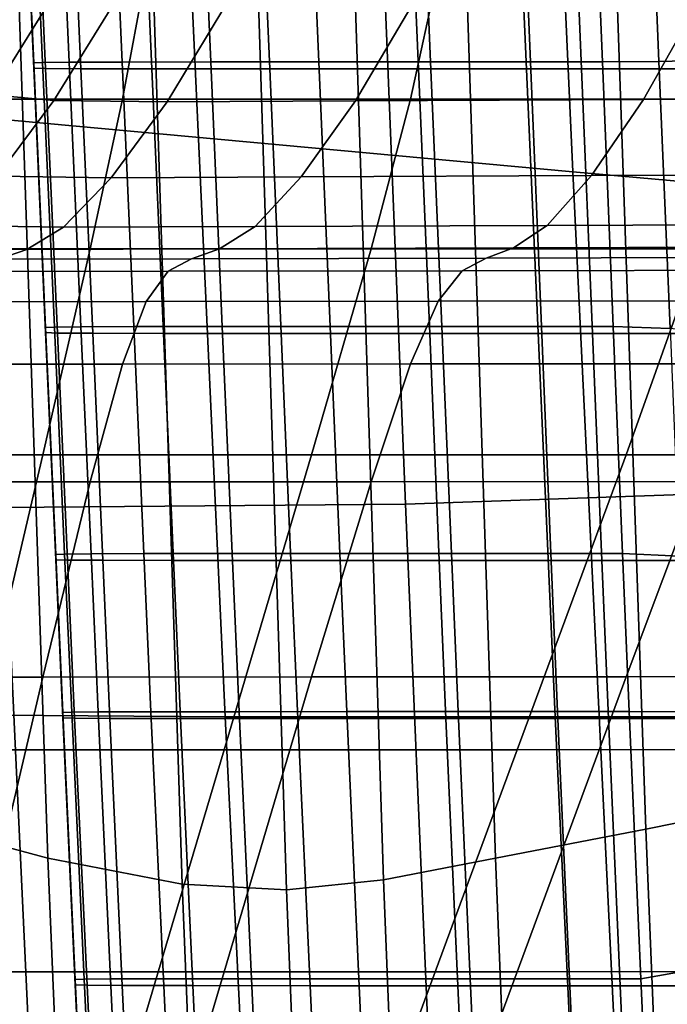
# Model space of a CAD drawing. Extents: x -0.369 to 0.34, y -0.316 to 0.365.
# Drawn here: x -0.225 to -0.214, y 0.133 to 0.149 of the extents above; entities that cross this region are included whole.
import ezdxf

# ---------------------------------------------------------------- set-up
doc = ezdxf.new("R2010")
doc.units = 0

msp = doc.modelspace()

# ---------------------------------------------------------------- linework, layer by layer
for points in [[(-0.216869, 0.166604, 0.379132), (-0.227426, 0.167566, 0.379446), (-0.226436, 0.147071, 0.379206), (-0.21594, 0.146104, 0.378937)], [(-0.216869, 0.166604, 0.379132), (-0.21594, 0.146104, 0.378937), (-0.203829, 0.14503, 0.378532), (-0.204687, 0.16553, 0.378682)], [(-0.219479, 0.160988, 0.364615), (-0.213982, 0.161177, 0.364694), (-0.213224, 0.140892, 0.364447), (-0.218661, 0.140703, 0.364368)], [(-0.226076, 0.160932, 0.36462), (-0.219479, 0.160988, 0.364615), (-0.218661, 0.140703, 0.364368), (-0.225185, 0.140646, 0.364373)], [(-0.228514, 0.15749, 0.351603), (-0.222524, 0.157449, 0.351445), (-0.221591, 0.137247, 0.351203), (-0.227538, 0.137287, 0.351361)], [(-0.222524, 0.157449, 0.351445), (-0.217121, 0.157449, 0.351445), (-0.216228, 0.137247, 0.351203), (-0.221591, 0.137247, 0.351203)], [(-0.21313, 0.157449, 0.351445), (-0.212265, 0.137247, 0.351203), (-0.216228, 0.137247, 0.351203), (-0.217121, 0.157449, 0.351445)], [(-0.212914, 0.156173, 0.355912), (-0.215457, 0.155667, 0.357684), (-0.214758, 0.135418, 0.357439), (-0.212181, 0.135938, 0.355668)], [(-0.228254, 0.156051, 0.363028), (-0.227517, 0.135767, 0.362781), (-0.224477, 0.134948, 0.362307), (-0.225155, 0.155231, 0.362554)], [(-0.215457, 0.155667, 0.357684), (-0.217868, 0.155208, 0.35929), (-0.217198, 0.134947, 0.359044), (-0.214758, 0.135418, 0.357439)], [(-0.22294, 0.154806, 0.362032), (-0.225155, 0.155231, 0.362554), (-0.224477, 0.134948, 0.362307), (-0.222294, 0.134526, 0.361786)], [(-0.219669, 0.154865, 0.36049), (-0.219022, 0.134595, 0.360244), (-0.217198, 0.134947, 0.359044), (-0.217868, 0.155208, 0.35929)], [(-0.221236, 0.154707, 0.361374), (-0.220598, 0.134432, 0.361128), (-0.219022, 0.134595, 0.360244), (-0.219669, 0.154865, 0.36049)], [(-0.221236, 0.154707, 0.361374), (-0.22294, 0.154806, 0.362032), (-0.222294, 0.134526, 0.361786), (-0.220598, 0.134432, 0.361128)], [(-0.214546, 0.147901, 0.347132), (-0.214721, 0.152356, 0.347224), (-0.213842, 0.152534, 0.347241), (-0.213681, 0.147921, 0.347188)], [(-0.22456, 0.147886, 0.347392), (-0.224704, 0.147879, 0.347617), (-0.224901, 0.152282, 0.347722), (-0.224757, 0.152289, 0.347498)], [(-0.224704, 0.147879, 0.347617), (-0.224704, 0.147868, 0.347963), (-0.224901, 0.152272, 0.348068), (-0.224901, 0.152282, 0.347722)], [(-0.224704, 0.147853, 0.348462), (-0.224901, 0.152257, 0.348567), (-0.224901, 0.152272, 0.348068), (-0.224704, 0.147868, 0.347963)], [(-0.22456, 0.147886, 0.347392), (-0.224757, 0.152289, 0.347498), (-0.224325, 0.152293, 0.347365), (-0.224129, 0.14789, 0.347259)], [(-0.224129, 0.14789, 0.347259), (-0.224325, 0.152293, 0.347365), (-0.223461, 0.152295, 0.347291), (-0.223266, 0.147892, 0.347186)], [(-0.221828, 0.147893, 0.347142), (-0.223266, 0.147892, 0.347186), (-0.223461, 0.152295, 0.347291), (-0.22202, 0.152296, 0.347248)], [(-0.220071, 0.147894, 0.34712), (-0.221828, 0.147893, 0.347142), (-0.22202, 0.152296, 0.347248), (-0.220261, 0.152297, 0.347226)], [(-0.220071, 0.147894, 0.34712), (-0.220261, 0.152297, 0.347226), (-0.21844, 0.152297, 0.347218), (-0.218254, 0.147894, 0.347113)], [(-0.218254, 0.147894, 0.347113), (-0.21844, 0.152297, 0.347218), (-0.216815, 0.152297, 0.347218), (-0.216632, 0.147894, 0.347113)], [(-0.215462, 0.147894, 0.347113), (-0.216632, 0.147894, 0.347113), (-0.216815, 0.152297, 0.347218), (-0.215644, 0.152297, 0.347218)], [(-0.214546, 0.147901, 0.347132), (-0.215462, 0.147894, 0.347113), (-0.215644, 0.152297, 0.347218), (-0.214721, 0.152356, 0.347224)], [(-0.224704, 0.147836, 0.349036), (-0.224901, 0.152239, 0.349142), (-0.224901, 0.152257, 0.348567), (-0.224704, 0.147853, 0.348462)], [(-0.224704, 0.147836, 0.349036), (-0.224704, 0.147819, 0.349609), (-0.224901, 0.152222, 0.349715), (-0.224901, 0.152239, 0.349142)], [(-0.224704, 0.147819, 0.349609), (-0.224704, 0.147804, 0.350103), (-0.224901, 0.152207, 0.350209), (-0.224901, 0.152222, 0.349715)], [(-0.224704, 0.147794, 0.350441), (-0.224901, 0.152197, 0.350546), (-0.224901, 0.152207, 0.350209), (-0.224704, 0.147804, 0.350103)], [(-0.224512, 0.147787, 0.350655), (-0.224709, 0.152191, 0.350761), (-0.224901, 0.152197, 0.350546), (-0.224704, 0.147794, 0.350441)], [(-0.224512, 0.147787, 0.350655), (-0.223937, 0.147784, 0.350778), (-0.224133, 0.152187, 0.350884), (-0.224709, 0.152191, 0.350761)], [(-0.223937, 0.147784, 0.350778), (-0.222787, 0.147782, 0.350843), (-0.222981, 0.152185, 0.350948), (-0.224133, 0.152187, 0.350884)], [(-0.220869, 0.147781, 0.350882), (-0.22106, 0.152184, 0.350987), (-0.222981, 0.152185, 0.350948), (-0.222787, 0.147782, 0.350843)], [(-0.218452, 0.14778, 0.350901), (-0.218638, 0.152183, 0.351007), (-0.22106, 0.152184, 0.350987), (-0.220869, 0.147781, 0.350882)], [(-0.218452, 0.14778, 0.350901), (-0.215802, 0.14778, 0.350908), (-0.215984, 0.152183, 0.351013), (-0.218638, 0.152183, 0.351007)], [(-0.215802, 0.14778, 0.350908), (-0.213188, 0.14778, 0.350908), (-0.213365, 0.152183, 0.351013), (-0.215984, 0.152183, 0.351013)], [(-0.226331, 0.14729, 0.189832), (-0.223263, 0.147289, 0.189834), (-0.222878, 0.149355, 0.190353), (-0.225989, 0.149357, 0.19035)], [(-0.218581, 0.147289, 0.189838), (-0.218131, 0.149353, 0.190359), (-0.222878, 0.149355, 0.190353), (-0.223263, 0.147289, 0.189834)], [(-0.2131, 0.147288, 0.189842), (-0.212574, 0.14935, 0.190366), (-0.218131, 0.149353, 0.190359), (-0.218581, 0.147289, 0.189838)], [(-0.225391, 0.14736, 0.212366), (-0.225964, 0.147553, 0.212251), (-0.224962, 0.14916, 0.214541), (-0.224377, 0.148991, 0.214691)], [(-0.224378, 0.147267, 0.212419), (-0.225391, 0.14736, 0.212366), (-0.224377, 0.148991, 0.214691), (-0.223366, 0.14891, 0.214761)], [(-0.224378, 0.147267, 0.212419), (-0.223366, 0.14891, 0.214761), (-0.221538, 0.148891, 0.214773), (-0.222536, 0.147243, 0.212427)], [(-0.222536, 0.147243, 0.212427), (-0.221538, 0.148891, 0.214773), (-0.218502, 0.148907, 0.214752), (-0.219472, 0.147259, 0.212406)], [(-0.214795, 0.147282, 0.212376), (-0.219472, 0.147259, 0.212406), (-0.218502, 0.148907, 0.214752), (-0.213869, 0.148933, 0.214719)], [(-0.209321, 0.14731, 0.21234), (-0.214795, 0.147282, 0.212376), (-0.213869, 0.148933, 0.214719), (-0.208446, 0.148962, 0.214681)], [(-0.22456, 0.147886, 0.347392), (-0.224368, 0.143583, 0.34729), (-0.224511, 0.143577, 0.347514), (-0.224704, 0.147879, 0.347617)], [(-0.224704, 0.147879, 0.347617), (-0.224511, 0.143577, 0.347514), (-0.224511, 0.143566, 0.34786), (-0.224704, 0.147868, 0.347963)], [(-0.224704, 0.147853, 0.348462), (-0.224704, 0.147868, 0.347963), (-0.224511, 0.143566, 0.34786), (-0.224511, 0.143551, 0.348359)], [(-0.224704, 0.147836, 0.349036), (-0.224704, 0.147853, 0.348462), (-0.224511, 0.143551, 0.348359), (-0.224511, 0.143534, 0.348934)], [(-0.224704, 0.147836, 0.349036), (-0.224511, 0.143534, 0.348934), (-0.224511, 0.143517, 0.349506), (-0.224704, 0.147819, 0.349609)], [(-0.224704, 0.147819, 0.349609), (-0.224511, 0.143517, 0.349506), (-0.224511, 0.143502, 0.35), (-0.224704, 0.147804, 0.350103)], [(-0.224704, 0.147794, 0.350441), (-0.224704, 0.147804, 0.350103), (-0.224511, 0.143502, 0.35), (-0.224511, 0.143492, 0.350338)], [(-0.224512, 0.147787, 0.350655), (-0.224704, 0.147794, 0.350441), (-0.224511, 0.143492, 0.350338), (-0.22432, 0.143485, 0.350552)], [(-0.22456, 0.147886, 0.347392), (-0.224129, 0.14789, 0.347259), (-0.223937, 0.143587, 0.347156), (-0.224368, 0.143583, 0.34729)], [(-0.224512, 0.147787, 0.350655), (-0.22432, 0.143485, 0.350552), (-0.223746, 0.143481, 0.350675), (-0.223937, 0.147784, 0.350778)], [(-0.224129, 0.14789, 0.347259), (-0.223266, 0.147892, 0.347186), (-0.223076, 0.14359, 0.347083), (-0.223937, 0.143587, 0.347156)], [(-0.223937, 0.147784, 0.350778), (-0.223746, 0.143481, 0.350675), (-0.222597, 0.14348, 0.35074), (-0.222787, 0.147782, 0.350843)], [(-0.221828, 0.147893, 0.347142), (-0.22164, 0.143591, 0.347039), (-0.223076, 0.14359, 0.347083), (-0.223266, 0.147892, 0.347186)], [(-0.220869, 0.147781, 0.350882), (-0.222787, 0.147782, 0.350843), (-0.222597, 0.14348, 0.35074), (-0.220683, 0.143478, 0.350779)], [(-0.220071, 0.147894, 0.34712), (-0.219886, 0.143592, 0.347017), (-0.22164, 0.143591, 0.347039), (-0.221828, 0.147893, 0.347142)], [(-0.218452, 0.14778, 0.350901), (-0.220869, 0.147781, 0.350882), (-0.220683, 0.143478, 0.350779), (-0.218269, 0.143478, 0.350798)], [(-0.220071, 0.147894, 0.34712), (-0.218254, 0.147894, 0.347113), (-0.218072, 0.143592, 0.34701), (-0.219886, 0.143592, 0.347017)], [(-0.218452, 0.14778, 0.350901), (-0.218269, 0.143478, 0.350798), (-0.215624, 0.143478, 0.350805), (-0.215802, 0.14778, 0.350908)], [(-0.218254, 0.147894, 0.347113), (-0.216632, 0.147894, 0.347113), (-0.216452, 0.143592, 0.34701), (-0.218072, 0.143592, 0.34701)], [(-0.215462, 0.147894, 0.347113), (-0.215285, 0.143592, 0.34701), (-0.216452, 0.143592, 0.34701), (-0.216632, 0.147894, 0.347113)], [(-0.215802, 0.14778, 0.350908), (-0.215624, 0.143478, 0.350805), (-0.213014, 0.143478, 0.350805), (-0.213188, 0.14778, 0.350908)], [(-0.214546, 0.147901, 0.347132), (-0.214361, 0.143559, 0.347013), (-0.215285, 0.143592, 0.34701), (-0.215462, 0.147894, 0.347113)], [(-0.214546, 0.147901, 0.347132), (-0.213681, 0.147921, 0.347188), (-0.213474, 0.143462, 0.347024), (-0.214361, 0.143559, 0.347013)], [(-0.224378, 0.147267, 0.212419), (-0.2253, 0.146037, 0.209839), (-0.226313, 0.146138, 0.209805), (-0.225391, 0.14736, 0.212366)], [(-0.209321, 0.14731, 0.21234), (-0.210118, 0.146069, 0.209763), (-0.215639, 0.146045, 0.209795), (-0.214795, 0.147282, 0.212376)], [(-0.226775, 0.144852, 0.188486), (-0.223786, 0.144852, 0.188488), (-0.223263, 0.147289, 0.189834), (-0.226331, 0.14729, 0.189832)], [(-0.224378, 0.147267, 0.212419), (-0.222536, 0.147243, 0.212427), (-0.223444, 0.14601, 0.209841), (-0.2253, 0.146037, 0.209839)], [(-0.219222, 0.144853, 0.18849), (-0.218581, 0.147289, 0.189838), (-0.223263, 0.147289, 0.189834), (-0.223786, 0.144852, 0.188488)], [(-0.222536, 0.147243, 0.212427), (-0.219472, 0.147259, 0.212406), (-0.220355, 0.146024, 0.209823), (-0.223444, 0.14601, 0.209841)], [(-0.214795, 0.147282, 0.212376), (-0.215639, 0.146045, 0.209795), (-0.220355, 0.146024, 0.209823), (-0.219472, 0.147259, 0.212406)], [(-0.213881, 0.144853, 0.188493), (-0.2131, 0.147288, 0.189842), (-0.218581, 0.147289, 0.189838), (-0.219222, 0.144853, 0.18849)], [(-0.214838, 0.12326, 0.378458), (-0.21594, 0.146104, 0.378937), (-0.226436, 0.147071, 0.379206), (-0.225253, 0.124229, 0.378702)], [(-0.2253, 0.146037, 0.209839), (-0.223444, 0.14601, 0.209841), (-0.224219, 0.145205, 0.207145), (-0.226085, 0.145235, 0.207148)], [(-0.223444, 0.14601, 0.209841), (-0.220355, 0.146024, 0.209823), (-0.221107, 0.145217, 0.20713), (-0.224219, 0.145205, 0.207145)], [(-0.215639, 0.146045, 0.209795), (-0.216357, 0.145235, 0.207106), (-0.221107, 0.145217, 0.20713), (-0.220355, 0.146024, 0.209823)], [(-0.210118, 0.146069, 0.209763), (-0.210797, 0.145256, 0.207078), (-0.216357, 0.145235, 0.207106), (-0.215639, 0.146045, 0.209795)], [(-0.214838, 0.12326, 0.378458), (-0.202821, 0.122185, 0.378077), (-0.203829, 0.14503, 0.378532), (-0.21594, 0.146104, 0.378937)], [(-0.226689, 0.144876, 0.204475), (-0.226085, 0.145235, 0.207148), (-0.224219, 0.145205, 0.207145), (-0.224814, 0.144845, 0.204467)], [(-0.224814, 0.144845, 0.204467), (-0.224219, 0.145205, 0.207145), (-0.221107, 0.145217, 0.20713), (-0.221685, 0.144854, 0.204455)], [(-0.216909, 0.144869, 0.204436), (-0.221685, 0.144854, 0.204455), (-0.221107, 0.145217, 0.20713), (-0.216357, 0.145235, 0.207106)], [(-0.211319, 0.144886, 0.204414), (-0.216909, 0.144869, 0.204436), (-0.216357, 0.145235, 0.207106), (-0.210797, 0.145256, 0.207078)], [(-0.226775, 0.144852, 0.188486), (-0.227416, 0.141505, 0.186075), (-0.224555, 0.141505, 0.186076), (-0.223786, 0.144852, 0.188488)], [(-0.227154, 0.144717, 0.201893), (-0.226689, 0.144876, 0.204475), (-0.224814, 0.144845, 0.204467), (-0.225276, 0.144686, 0.20188)], [(-0.225276, 0.144686, 0.20188), (-0.224814, 0.144845, 0.204467), (-0.221685, 0.144854, 0.204455), (-0.222139, 0.144693, 0.201871)], [(-0.219222, 0.144853, 0.18849), (-0.223786, 0.144852, 0.188488), (-0.224555, 0.141505, 0.186076), (-0.220188, 0.141506, 0.186078)], [(-0.217352, 0.144704, 0.201858), (-0.222139, 0.144693, 0.201871), (-0.221685, 0.144854, 0.204455), (-0.216909, 0.144869, 0.204436)], [(-0.213881, 0.144853, 0.188493), (-0.219222, 0.144853, 0.18849), (-0.220188, 0.141506, 0.186078), (-0.215077, 0.141507, 0.18608)], [(-0.211747, 0.144717, 0.201843), (-0.217352, 0.144704, 0.201858), (-0.216909, 0.144869, 0.204436), (-0.211319, 0.144886, 0.204414)], [(-0.213881, 0.144853, 0.188493), (-0.215077, 0.141507, 0.18608), (-0.209982, 0.141507, 0.186082), (-0.208556, 0.144854, 0.188496)], [(-0.225276, 0.144686, 0.20188), (-0.222139, 0.144693, 0.201871), (-0.22252, 0.144489, 0.199453), (-0.225652, 0.144484, 0.199458)], [(-0.217352, 0.144704, 0.201858), (-0.21774, 0.144496, 0.199445), (-0.22252, 0.144489, 0.199453), (-0.222139, 0.144693, 0.201871)], [(-0.211747, 0.144717, 0.201843), (-0.212144, 0.144505, 0.199435), (-0.21774, 0.144496, 0.199445), (-0.217352, 0.144704, 0.201858)], [(-0.225652, 0.144484, 0.199458), (-0.22252, 0.144489, 0.199453), (-0.222878, 0.143998, 0.197271), (-0.225989, 0.143995, 0.197274)], [(-0.21774, 0.144496, 0.199445), (-0.218131, 0.144003, 0.197268), (-0.222878, 0.143998, 0.197271), (-0.22252, 0.144489, 0.199453)], [(-0.212144, 0.144505, 0.199435), (-0.212574, 0.144009, 0.197263), (-0.218131, 0.144003, 0.197268), (-0.21774, 0.144496, 0.199445)], [(-0.226331, 0.142977, 0.195402), (-0.225989, 0.143995, 0.197274), (-0.222878, 0.143998, 0.197271), (-0.223263, 0.142979, 0.195401)], [(-0.218581, 0.142982, 0.1954), (-0.223263, 0.142979, 0.195401), (-0.222878, 0.143998, 0.197271), (-0.218131, 0.144003, 0.197268)], [(-0.2131, 0.142986, 0.195398), (-0.218581, 0.142982, 0.1954), (-0.218131, 0.144003, 0.197268), (-0.212574, 0.144009, 0.197263)], [(-0.224368, 0.143583, 0.34729), (-0.224202, 0.139892, 0.347201), (-0.224346, 0.139885, 0.347426), (-0.224511, 0.143577, 0.347514)], [(-0.224511, 0.143577, 0.347514), (-0.224346, 0.139885, 0.347426), (-0.224346, 0.139875, 0.347772), (-0.224511, 0.143566, 0.34786)], [(-0.224511, 0.143551, 0.348359), (-0.224511, 0.143566, 0.34786), (-0.224346, 0.139875, 0.347772), (-0.224346, 0.13986, 0.348271)], [(-0.224511, 0.143534, 0.348934), (-0.224511, 0.143551, 0.348359), (-0.224346, 0.13986, 0.348271), (-0.224346, 0.139842, 0.348845)], [(-0.224511, 0.143534, 0.348934), (-0.224346, 0.139842, 0.348845), (-0.224346, 0.139825, 0.349418), (-0.224511, 0.143517, 0.349506)], [(-0.224511, 0.143517, 0.349506), (-0.224346, 0.139825, 0.349418), (-0.224346, 0.13981, 0.349912), (-0.224511, 0.143502, 0.35)], [(-0.224511, 0.143492, 0.350338), (-0.224511, 0.143502, 0.35), (-0.224346, 0.13981, 0.349912), (-0.224346, 0.1398, 0.35025)], [(-0.22432, 0.143485, 0.350552), (-0.224511, 0.143492, 0.350338), (-0.224346, 0.1398, 0.35025), (-0.224155, 0.139794, 0.350464)], [(-0.224368, 0.143583, 0.34729), (-0.223937, 0.143587, 0.347156), (-0.223772, 0.139896, 0.347068), (-0.224202, 0.139892, 0.347201)], [(-0.22432, 0.143485, 0.350552), (-0.224155, 0.139794, 0.350464), (-0.223581, 0.13979, 0.350587), (-0.223746, 0.143481, 0.350675)], [(-0.223937, 0.143587, 0.347156), (-0.223076, 0.14359, 0.347083), (-0.222912, 0.139898, 0.346995), (-0.223772, 0.139896, 0.347068)], [(-0.223746, 0.143481, 0.350675), (-0.223581, 0.13979, 0.350587), (-0.222434, 0.139788, 0.350652), (-0.222597, 0.14348, 0.35074)], [(-0.22164, 0.143591, 0.347039), (-0.221478, 0.139899, 0.346951), (-0.222912, 0.139898, 0.346995), (-0.223076, 0.14359, 0.347083)], [(-0.220683, 0.143478, 0.350779), (-0.222597, 0.14348, 0.35074), (-0.222434, 0.139788, 0.350652), (-0.220523, 0.139787, 0.350691)], [(-0.219886, 0.143592, 0.347017), (-0.219727, 0.1399, 0.346929), (-0.221478, 0.139899, 0.346951), (-0.22164, 0.143591, 0.347039)], [(-0.218269, 0.143478, 0.350798), (-0.220683, 0.143478, 0.350779), (-0.220523, 0.139787, 0.350691), (-0.218113, 0.139786, 0.35071)], [(-0.219886, 0.143592, 0.347017), (-0.218072, 0.143592, 0.34701), (-0.217915, 0.1399, 0.346922), (-0.219727, 0.1399, 0.346929)], [(-0.218269, 0.143478, 0.350798), (-0.218113, 0.139786, 0.35071), (-0.215471, 0.139786, 0.350717), (-0.215624, 0.143478, 0.350805)], [(-0.218072, 0.143592, 0.34701), (-0.216452, 0.143592, 0.34701), (-0.216298, 0.1399, 0.346922), (-0.217915, 0.1399, 0.346922)], [(-0.215285, 0.143592, 0.34701), (-0.215133, 0.1399, 0.346922), (-0.216298, 0.1399, 0.346922), (-0.216452, 0.143592, 0.34701)], [(-0.215624, 0.143478, 0.350805), (-0.215471, 0.139786, 0.350717), (-0.212865, 0.139786, 0.350717), (-0.213014, 0.143478, 0.350805)], [(-0.214361, 0.143559, 0.347013), (-0.214207, 0.139858, 0.346898), (-0.215133, 0.1399, 0.346922), (-0.215285, 0.143592, 0.34701)], [(-0.226775, 0.141064, 0.193379), (-0.226331, 0.142977, 0.195402), (-0.223263, 0.142979, 0.195401), (-0.223786, 0.141065, 0.193379)], [(-0.219222, 0.141067, 0.193379), (-0.223786, 0.141065, 0.193379), (-0.223263, 0.142979, 0.195401), (-0.218581, 0.142982, 0.1954)], [(-0.213881, 0.14107, 0.193378), (-0.219222, 0.141067, 0.193379), (-0.218581, 0.142982, 0.1954), (-0.2131, 0.142986, 0.195398)], [(-0.227416, 0.141505, 0.186075), (-0.228348, 0.136709, 0.182361), (-0.225681, 0.136709, 0.182362), (-0.224555, 0.141505, 0.186076)], [(-0.220188, 0.141506, 0.186078), (-0.224555, 0.141505, 0.186076), (-0.225681, 0.136709, 0.182362), (-0.221611, 0.136709, 0.182364)], [(-0.215077, 0.141507, 0.18608), (-0.220188, 0.141506, 0.186078), (-0.221611, 0.136709, 0.182364), (-0.216848, 0.13671, 0.182366)], [(-0.215077, 0.141507, 0.18608), (-0.216848, 0.13671, 0.182366), (-0.212099, 0.136711, 0.182368), (-0.209982, 0.141507, 0.186082)], [(-0.226775, 0.141064, 0.193379), (-0.223786, 0.141065, 0.193379), (-0.224555, 0.137892, 0.190742), (-0.227416, 0.137891, 0.190742)], [(-0.219222, 0.141067, 0.193379), (-0.220188, 0.137894, 0.190742), (-0.224555, 0.137892, 0.190742), (-0.223786, 0.141065, 0.193379)], [(-0.213881, 0.14107, 0.193378), (-0.215077, 0.137897, 0.190742), (-0.220188, 0.137894, 0.190742), (-0.219222, 0.141067, 0.193379)], [(-0.213881, 0.14107, 0.193378), (-0.208556, 0.141073, 0.193378), (-0.209982, 0.137899, 0.190742), (-0.215077, 0.137897, 0.190742)], [(-0.217688, 0.117915, 0.363857), (-0.218661, 0.140703, 0.364368), (-0.213224, 0.140892, 0.364447), (-0.212327, 0.118104, 0.363936)], [(-0.224121, 0.117857, 0.363862), (-0.230555, 0.117937, 0.363982), (-0.231709, 0.140727, 0.364493), (-0.225185, 0.140646, 0.364373)], [(-0.224121, 0.117857, 0.363862), (-0.225185, 0.140646, 0.364373), (-0.218661, 0.140703, 0.364368), (-0.217688, 0.117915, 0.363857)], [(-0.224087, 0.137321, 0.34714), (-0.224231, 0.137314, 0.347364), (-0.224346, 0.139885, 0.347426), (-0.224202, 0.139892, 0.347201)], [(-0.224231, 0.137314, 0.347364), (-0.224231, 0.137303, 0.34771), (-0.224346, 0.139875, 0.347772), (-0.224346, 0.139885, 0.347426)], [(-0.224231, 0.137288, 0.348209), (-0.224346, 0.13986, 0.348271), (-0.224346, 0.139875, 0.347772), (-0.224231, 0.137303, 0.34771)], [(-0.224231, 0.137271, 0.348784), (-0.224346, 0.139842, 0.348845), (-0.224346, 0.13986, 0.348271), (-0.224231, 0.137288, 0.348209)], [(-0.224231, 0.137271, 0.348784), (-0.224231, 0.137254, 0.349357), (-0.224346, 0.139825, 0.349418), (-0.224346, 0.139842, 0.348845)], [(-0.224231, 0.137254, 0.349357), (-0.224231, 0.137239, 0.349851), (-0.224346, 0.13981, 0.349912), (-0.224346, 0.139825, 0.349418)], [(-0.224231, 0.137229, 0.350188), (-0.224346, 0.1398, 0.35025), (-0.224346, 0.13981, 0.349912), (-0.224231, 0.137239, 0.349851)], [(-0.22404, 0.137222, 0.350403), (-0.224155, 0.139794, 0.350464), (-0.224346, 0.1398, 0.35025), (-0.224231, 0.137229, 0.350188)], [(-0.224087, 0.137321, 0.34714), (-0.224202, 0.139892, 0.347201), (-0.223772, 0.139896, 0.347068), (-0.223658, 0.137325, 0.347006)], [(-0.22404, 0.137222, 0.350403), (-0.223467, 0.137219, 0.350526), (-0.223581, 0.13979, 0.350587), (-0.224155, 0.139794, 0.350464)], [(-0.223658, 0.137325, 0.347006), (-0.223772, 0.139896, 0.347068), (-0.222912, 0.139898, 0.346995), (-0.222798, 0.137327, 0.346933)], [(-0.223467, 0.137219, 0.350526), (-0.222321, 0.137217, 0.35059), (-0.222434, 0.139788, 0.350652), (-0.223581, 0.13979, 0.350587)], [(-0.221366, 0.137328, 0.346889), (-0.222798, 0.137327, 0.346933), (-0.222912, 0.139898, 0.346995), (-0.221478, 0.139899, 0.346951)], [(-0.220411, 0.137216, 0.350629), (-0.220523, 0.139787, 0.350691), (-0.222434, 0.139788, 0.350652), (-0.222321, 0.137217, 0.35059)], [(-0.219617, 0.137329, 0.346868), (-0.221366, 0.137328, 0.346889), (-0.221478, 0.139899, 0.346951), (-0.219727, 0.1399, 0.346929)], [(-0.218004, 0.137215, 0.350649), (-0.218113, 0.139786, 0.35071), (-0.220523, 0.139787, 0.350691), (-0.220411, 0.137216, 0.350629)], [(-0.219617, 0.137329, 0.346868), (-0.219727, 0.1399, 0.346929), (-0.217915, 0.1399, 0.346922), (-0.217806, 0.137329, 0.34686)], [(-0.218004, 0.137215, 0.350649), (-0.215365, 0.137215, 0.350655), (-0.215471, 0.139786, 0.350717), (-0.218113, 0.139786, 0.35071)], [(-0.217806, 0.137329, 0.34686), (-0.217915, 0.1399, 0.346922), (-0.216298, 0.1399, 0.346922), (-0.216191, 0.137329, 0.34686)], [(-0.215026, 0.137329, 0.34686), (-0.216191, 0.137329, 0.34686), (-0.216298, 0.1399, 0.346922), (-0.215133, 0.1399, 0.346922)], [(-0.215365, 0.137215, 0.350655), (-0.212761, 0.137215, 0.350655), (-0.212865, 0.139786, 0.350717), (-0.215471, 0.139786, 0.350717)], [(-0.214119, 0.137324, 0.346812), (-0.215026, 0.137329, 0.34686), (-0.215133, 0.1399, 0.346922), (-0.214207, 0.139858, 0.346898)], [(-0.227416, 0.137891, 0.190742), (-0.224555, 0.137892, 0.190742), (-0.225681, 0.133096, 0.187028), (-0.228348, 0.133095, 0.187028)], [(-0.220188, 0.137894, 0.190742), (-0.221611, 0.133098, 0.187028), (-0.225681, 0.133096, 0.187028), (-0.224555, 0.137892, 0.190742)], [(-0.215077, 0.137897, 0.190742), (-0.216848, 0.1331, 0.187028), (-0.221611, 0.133098, 0.187028), (-0.220188, 0.137894, 0.190742)], [(-0.215077, 0.137897, 0.190742), (-0.209982, 0.137899, 0.190742), (-0.212099, 0.133102, 0.187028), (-0.216848, 0.1331, 0.187028)], [(-0.226371, 0.114636, 0.350859), (-0.227538, 0.137287, 0.351361), (-0.221591, 0.137247, 0.351203), (-0.220479, 0.114597, 0.350701)], [(-0.223885, 0.132978, 0.347011), (-0.224028, 0.132971, 0.347235), (-0.224231, 0.137314, 0.347364), (-0.224087, 0.137321, 0.34714)], [(-0.224028, 0.132971, 0.347235), (-0.224028, 0.132961, 0.347582), (-0.224231, 0.137303, 0.34771), (-0.224231, 0.137314, 0.347364)], [(-0.224028, 0.132946, 0.348081), (-0.224231, 0.137288, 0.348209), (-0.224231, 0.137303, 0.34771), (-0.224028, 0.132961, 0.347582)], [(-0.224028, 0.132928, 0.348655), (-0.224231, 0.137271, 0.348784), (-0.224231, 0.137288, 0.348209), (-0.224028, 0.132946, 0.348081)], [(-0.224028, 0.132928, 0.348655), (-0.224028, 0.132911, 0.349228), (-0.224231, 0.137254, 0.349357), (-0.224231, 0.137271, 0.348784)], [(-0.224028, 0.132911, 0.349228), (-0.224028, 0.132896, 0.349722), (-0.224231, 0.137239, 0.349851), (-0.224231, 0.137254, 0.349357)], [(-0.224028, 0.132886, 0.35006), (-0.224231, 0.137229, 0.350188), (-0.224231, 0.137239, 0.349851), (-0.224028, 0.132896, 0.349722)], [(-0.223837, 0.13288, 0.350274), (-0.22404, 0.137222, 0.350403), (-0.224231, 0.137229, 0.350188), (-0.224028, 0.132886, 0.35006)], [(-0.223885, 0.132978, 0.347011), (-0.224087, 0.137321, 0.34714), (-0.223658, 0.137325, 0.347006), (-0.223456, 0.132982, 0.346878)], [(-0.223837, 0.13288, 0.350274), (-0.223265, 0.132876, 0.350397), (-0.223467, 0.137219, 0.350526), (-0.22404, 0.137222, 0.350403)], [(-0.223456, 0.132982, 0.346878), (-0.223658, 0.137325, 0.347006), (-0.222798, 0.137327, 0.346933), (-0.222597, 0.132984, 0.346805)], [(-0.223265, 0.132876, 0.350397), (-0.22212, 0.132874, 0.350462), (-0.222321, 0.137217, 0.35059), (-0.223467, 0.137219, 0.350526)], [(-0.221167, 0.132985, 0.346761), (-0.222597, 0.132984, 0.346805), (-0.222798, 0.137327, 0.346933), (-0.221366, 0.137328, 0.346889)], [(-0.220213, 0.132873, 0.350501), (-0.220411, 0.137216, 0.350629), (-0.222321, 0.137217, 0.35059), (-0.22212, 0.132874, 0.350462)], [(-0.220479, 0.114597, 0.350701), (-0.221591, 0.137247, 0.351203), (-0.216228, 0.137247, 0.351203), (-0.215165, 0.114597, 0.350701)], [(-0.21942, 0.132986, 0.346739), (-0.221167, 0.132985, 0.346761), (-0.221366, 0.137328, 0.346889), (-0.219617, 0.137329, 0.346868)], [(-0.217809, 0.132872, 0.35052), (-0.218004, 0.137215, 0.350649), (-0.220411, 0.137216, 0.350629), (-0.220213, 0.132873, 0.350501)], [(-0.21942, 0.132986, 0.346739), (-0.219617, 0.137329, 0.346868), (-0.217806, 0.137329, 0.34686), (-0.217612, 0.132986, 0.346732)], [(-0.217809, 0.132872, 0.35052), (-0.215173, 0.132872, 0.350526), (-0.215365, 0.137215, 0.350655), (-0.218004, 0.137215, 0.350649)], [(-0.217612, 0.132986, 0.346732), (-0.217806, 0.137329, 0.34686), (-0.216191, 0.137329, 0.34686), (-0.215998, 0.132986, 0.346732)], [(-0.211238, 0.114597, 0.350701), (-0.215165, 0.114597, 0.350701), (-0.216228, 0.137247, 0.351203), (-0.212265, 0.137247, 0.351203)], [(-0.214835, 0.132986, 0.346732), (-0.215998, 0.132986, 0.346732), (-0.216191, 0.137329, 0.34686), (-0.215026, 0.137329, 0.34686)], [(-0.215173, 0.132872, 0.350526), (-0.212572, 0.132872, 0.350526), (-0.212761, 0.137215, 0.350655), (-0.215365, 0.137215, 0.350655)], [(-0.213947, 0.133142, 0.346679), (-0.214835, 0.132986, 0.346732), (-0.215026, 0.137329, 0.34686), (-0.214119, 0.137324, 0.346812)], [(-0.223625, 0.129924, 0.17711), (-0.221611, 0.136709, 0.182364), (-0.225681, 0.136709, 0.182362), (-0.227275, 0.129924, 0.177108)], [(-0.219352, 0.129925, 0.177112), (-0.216848, 0.13671, 0.182366), (-0.221611, 0.136709, 0.182364), (-0.223625, 0.129924, 0.17711)], [(-0.219352, 0.129925, 0.177112), (-0.215093, 0.129925, 0.177113), (-0.212099, 0.136711, 0.182368), (-0.216848, 0.13671, 0.182366)], [(-0.215093, 0.129925, 0.177113), (-0.211484, 0.129925, 0.177115), (-0.208074, 0.136711, 0.18237), (-0.212099, 0.136711, 0.182368)], [(-0.211244, 0.113233, 0.355162), (-0.212181, 0.135938, 0.355668), (-0.214758, 0.135418, 0.357439), (-0.213831, 0.112692, 0.356932)], [(-0.226509, 0.112981, 0.36227), (-0.223522, 0.112165, 0.361796), (-0.224477, 0.134948, 0.362307), (-0.227517, 0.135767, 0.362781)], [(-0.213831, 0.112692, 0.356932), (-0.214758, 0.135418, 0.357439), (-0.217198, 0.134947, 0.359044), (-0.216281, 0.112201, 0.358536)], [(-0.221369, 0.111748, 0.361275), (-0.222294, 0.134526, 0.361786), (-0.224477, 0.134948, 0.362307), (-0.223522, 0.112165, 0.361796)], [(-0.218112, 0.111834, 0.359735), (-0.216281, 0.112201, 0.358536), (-0.217198, 0.134947, 0.359044), (-0.219022, 0.134595, 0.360244)], [(-0.219687, 0.11166, 0.360618), (-0.220598, 0.134432, 0.361128), (-0.222294, 0.134526, 0.361786), (-0.221369, 0.111748, 0.361275)], [(-0.219687, 0.11166, 0.360618), (-0.218112, 0.111834, 0.359735), (-0.219022, 0.134595, 0.360244), (-0.220598, 0.134432, 0.361128)], [(-0.223625, 0.126313, 0.181774), (-0.227275, 0.126311, 0.181774), (-0.225681, 0.133096, 0.187028), (-0.221611, 0.133098, 0.187028)], [(-0.219352, 0.126315, 0.181774), (-0.223625, 0.126313, 0.181774), (-0.221611, 0.133098, 0.187028), (-0.216848, 0.1331, 0.187028)], [(-0.219352, 0.126315, 0.181774), (-0.216848, 0.1331, 0.187028), (-0.212099, 0.133102, 0.187028), (-0.215093, 0.126317, 0.181773)], [(-0.215093, 0.126317, 0.181773), (-0.212099, 0.133102, 0.187028), (-0.208074, 0.133104, 0.187028), (-0.211484, 0.126318, 0.181773)], [(-0.213947, 0.133142, 0.346679), (-0.213539, 0.124495, 0.34642), (-0.214427, 0.12398, 0.346442), (-0.214835, 0.132986, 0.346732)], [(-0.223885, 0.132978, 0.347011), (-0.223457, 0.123972, 0.346722), (-0.2236, 0.123965, 0.346946), (-0.224028, 0.132971, 0.347235)], [(-0.224028, 0.132971, 0.347235), (-0.2236, 0.123965, 0.346946), (-0.2236, 0.123954, 0.347292), (-0.224028, 0.132961, 0.347582)], [(-0.224028, 0.132946, 0.348081), (-0.224028, 0.132961, 0.347582), (-0.2236, 0.123954, 0.347292), (-0.2236, 0.123939, 0.347791)], [(-0.224028, 0.132928, 0.348655), (-0.224028, 0.132946, 0.348081), (-0.2236, 0.123939, 0.347791), (-0.2236, 0.123922, 0.348366)], [(-0.224028, 0.132928, 0.348655), (-0.2236, 0.123922, 0.348366), (-0.2236, 0.123905, 0.348939), (-0.224028, 0.132911, 0.349228)], [(-0.224028, 0.132911, 0.349228), (-0.2236, 0.123905, 0.348939), (-0.2236, 0.12389, 0.349433), (-0.224028, 0.132896, 0.349722)], [(-0.224028, 0.132886, 0.35006), (-0.224028, 0.132896, 0.349722), (-0.2236, 0.12389, 0.349433), (-0.2236, 0.12388, 0.34977)], [(-0.223885, 0.132978, 0.347011), (-0.223456, 0.132982, 0.346878), (-0.223029, 0.123976, 0.346588), (-0.223457, 0.123972, 0.346722)], [(-0.223456, 0.132982, 0.346878), (-0.222597, 0.132984, 0.346805), (-0.222172, 0.123978, 0.346515), (-0.223029, 0.123976, 0.346588)], [(-0.221167, 0.132985, 0.346761), (-0.220745, 0.123979, 0.346471), (-0.222172, 0.123978, 0.346515), (-0.222597, 0.132984, 0.346805)], [(-0.21942, 0.132986, 0.346739), (-0.219002, 0.12398, 0.346449), (-0.220745, 0.123979, 0.346471), (-0.221167, 0.132985, 0.346761)], [(-0.21942, 0.132986, 0.346739), (-0.217612, 0.132986, 0.346732), (-0.217197, 0.12398, 0.346442), (-0.219002, 0.12398, 0.346449)], [(-0.217612, 0.132986, 0.346732), (-0.215998, 0.132986, 0.346732), (-0.215588, 0.12398, 0.346442), (-0.217197, 0.12398, 0.346442)], [(-0.214835, 0.132986, 0.346732), (-0.214427, 0.12398, 0.346442), (-0.215588, 0.12398, 0.346442), (-0.215998, 0.132986, 0.346732)], [(-0.223837, 0.13288, 0.350274), (-0.224028, 0.132886, 0.35006), (-0.2236, 0.12388, 0.34977), (-0.223409, 0.123873, 0.349984)], [(-0.223837, 0.13288, 0.350274), (-0.223409, 0.123873, 0.349984), (-0.222838, 0.12387, 0.350108), (-0.223265, 0.132876, 0.350397)], [(-0.223265, 0.132876, 0.350397), (-0.222838, 0.12387, 0.350108), (-0.221697, 0.123868, 0.350172), (-0.22212, 0.132874, 0.350462)], [(-0.220213, 0.132873, 0.350501), (-0.22212, 0.132874, 0.350462), (-0.221697, 0.123868, 0.350172), (-0.219793, 0.123867, 0.350211)], [(-0.217809, 0.132872, 0.35052), (-0.220213, 0.132873, 0.350501), (-0.219793, 0.123867, 0.350211), (-0.217394, 0.123866, 0.35023)], [(-0.217809, 0.132872, 0.35052), (-0.217394, 0.123866, 0.35023), (-0.214764, 0.123866, 0.350237), (-0.215173, 0.132872, 0.350526)], [(-0.215173, 0.132872, 0.350526), (-0.214764, 0.123866, 0.350237), (-0.212169, 0.123866, 0.350237), (-0.212572, 0.132872, 0.350526)]]:
    msp.add_3dface(points)

doc.saveas('drawing.dxf')
